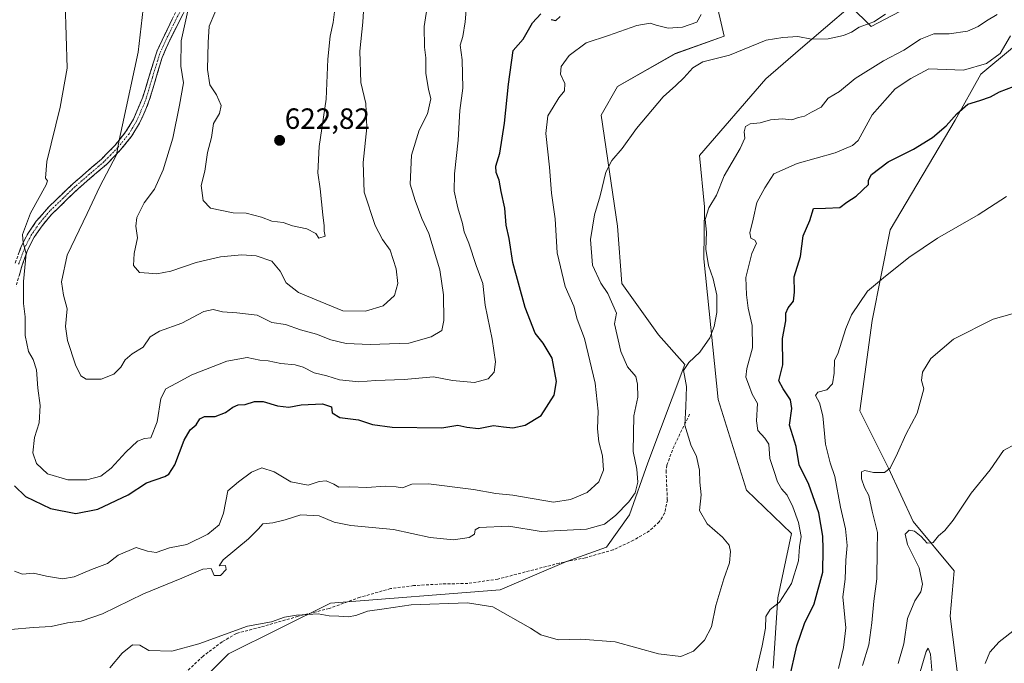
# Model space of a CAD drawing. Units: metres. Extents: x 618065 to 621537, y 4706301 to 4708673.
# Drawn here: x 618818 to 619155, y 4706860 to 4707080 of the extents above; entities that cross this region are included whole.
import ezdxf
from ezdxf.enums import TextEntityAlignment as Align

# ---------------------------------------------------------------- set-up
doc = ezdxf.new("R2010")
doc.units = ezdxf.units.M
doc.header["$MEASUREMENT"] = 0
doc.linetypes.add('TRAZO_Y_PUNTO', pattern=[1, 0.5, -0.25, 0, -0.25])
doc.linetypes.add('TRAZOSX2', pattern=[1.5, 1, -0.5])
for name, color, linetype, lineweight in [('Camino', 19, 'TRAZOSX2', 0), ('Camino Cxs', 19, 'Continuous', 0), ('Camino eje', 19, 'TRAZO_Y_PUNTO', 0), ('Carátula', 7, 'Continuous', 5), ('Cultivos herbáceos CxS', 92, 'Continuous', 0), ('Curva de nivel maestra', 36, 'Continuous', 30), ('Curva de nivel normal', 36, 'Continuous', 0), ('Matorral CxS', 135, 'Continuous', 0), ('Punto de cota en terreno', 7, 'Continuous', 0), ('Rótulo de punto de cota en terreno', 19, 'Continuous', 0), ('Senda', 19, 'TRAZOSX2', 0)]:
    doc.layers.add(name, color=color, linetype=linetype, lineweight=lineweight)
doc.styles.add('Arial', font='txt', dxfattribs={"height": 0.2})

# ---------------------------------------------------------------- blocks, each defined once
blk = doc.blocks.new('*U151')
at = {"layer": 'Matorral CxS', "color": 135, "linetype": 'Continuous', "lineweight": 0}
blk.add_polyline3d([(619056.1589, 4707088.5719, 592.8304), (619059.3987, 4707074.6267, 591.5895), (619042.5677, 4707068.6909, 590.6627), (619022.8885, 4707057.4459, 591.5356), (619017.2665, 4707047.6057, 591.1551), (619022.8879, 4707009.6545, 588.3383), (619024.2935, 4706989.9751, 588.1416), (619036.8983, 4706972.3743, 586.3159), (619045.8521, 4706962.2603, 584.7443), (619033.2577, 4706928.5771, 588.3743), (619026.9645, 4706910.7839, 588.5371), (619019.1157, 4706899.7589, 588.1189), (619005.3875, 4706894.8289, 587.7359), (618982.7025, 4706885.0999, 586.1088), (618924.6049, 4706880.5257, 585.2345), (618889.6657, 4706863.2447, 582.9634), (618871.9147, 4706845.4027, 580.1215)], dxfattribs=at)
blk = doc.blocks.new('*U168')
at = {"layer": 'Matorral CxS', "color": 135, "linetype": 'Continuous', "lineweight": 0}
blk.add_polyline3d([(619152.0681, 4707139.7421, 594.1854), (619119.6701, 4707123.7411, 595.0107), (619084.7229, 4707108.3641, 594.6881), (619065.0031, 4707105.1079, 594.9638), (619057.3829, 4707100.6331, 594.0668), (619056.1589, 4707088.5719, 592.8304), (619059.3987, 4707074.6267, 591.5895), (619042.5677, 4707068.6909, 590.6627), (619022.8885, 4707057.4459, 591.5356), (619017.2665, 4707047.6057, 591.1551), (619022.8879, 4707009.6545, 588.3383), (619024.2935, 4706989.9751, 588.1416), (619036.8983, 4706972.3743, 586.3159), (619045.8521, 4706962.2603, 584.7443), (619033.2577, 4706928.5771, 588.3743), (619026.9645, 4706910.7839, 588.5371), (619019.1157, 4706899.7589, 588.1189), (619005.3875, 4706894.8289, 587.7359), (618982.7025, 4706885.0999, 586.1088), (618924.6049, 4706880.5257, 585.2345), (618889.6657, 4706863.2447, 582.9634), (618871.9147, 4706845.4027, 580.1215)], dxfattribs=at)
blk = doc.blocks.new('*U176')
at = {"layer": 'Cultivos herbáceos CxS', "color": 92, "linetype": 'Continuous', "lineweight": 0}
blk.add_polyline3d([(619152.0681, 4707139.7421, 594.1854), (619119.6701, 4707123.7411, 595.0107), (619084.7229, 4707108.3641, 594.6881), (619065.0031, 4707105.1079, 594.9638), (619057.3829, 4707100.6331, 594.0668), (619056.1589, 4707088.5719, 592.8304), (619059.3987, 4707074.6267, 591.5895), (619042.5677, 4707068.6909, 590.6627), (619022.8885, 4707057.4459, 591.5356), (619017.2665, 4707047.6057, 591.1551), (619022.8879, 4707009.6545, 588.3383), (619024.2935, 4706989.9751, 588.1416), (619036.8983, 4706972.3743, 586.3159), (619045.8521, 4706962.2603, 584.7443), (619033.2577, 4706928.5771, 588.3743), (619026.9645, 4706910.7839, 588.5371), (619019.1157, 4706899.7589, 588.1189), (619005.3875, 4706894.8289, 587.7359), (618982.7025, 4706885.0999, 586.1088), (618924.6049, 4706880.5257, 585.2345), (618889.6657, 4706863.2447, 582.9634), (618871.9147, 4706845.4027, 580.1215)], dxfattribs=at)
blk = doc.blocks.new('*U181')
at = {"layer": 'Curva de nivel normal', "color": 36, "linetype": 'Continuous', "lineweight": 0}
blk.add_polyline3d([(618833.77, 4707086.05, 605), (618834.5, 4707063.7, 605), (618832.03, 4707050.39, 605), (618827.54, 4707031.82, 605), (618827.03, 4707026.06, 605), (618827.75, 4707025.2, 605), (618827.3, 4707023.76, 605), (618821.94, 4707014.12, 605), (618819.22, 4707006.74, 605), (618819.36, 4707003.9, 605), (618820.46, 4707000.24, 605), (618819.54, 4706990.66, 605), (618819.52, 4706983.13, 605), (618820.08, 4706978.58, 605), (618820.12, 4706972.16, 605), (618821.17, 4706966.69, 605), (618822.82, 4706963.92, 605), (618823.96, 4706960.42, 605), (618824.41, 4706954.2, 605), (618825.21, 4706948.27, 605), (618824.85, 4706942.27, 605), (618823.23, 4706937.21, 605), (618822.74, 4706931.99, 605), (618823.96, 4706928.38, 605), (618827.7, 4706924.83, 605), (618834.7, 4706922.75, 605), (618841.25, 4706922.75, 605), (618845.96, 4706924.03, 605), (618849.49, 4706926.74, 605), (618854.6, 4706932.28, 605), (618858.59, 4706935.96, 605), (618860.93, 4706936.93, 605), (618863.06, 4706937.15, 605), (618865.29, 4706942.58, 605), (618866.58, 4706950.58, 605), (618868.22, 4706953.91, 605), (618871.91, 4706955.91, 605), (618877.14, 4706958.67, 605), (618889.11, 4706963.42, 605), (618896.03, 4706964.69, 605), (618900.44, 4706963.79, 605), (618903.28, 4706963.53, 605), (618907.59, 4706962.58, 605), (618912.47, 4706962.1, 605), (618915.29, 4706961.35, 605), (618919.02, 4706959.45, 605), (618923.31, 4706958.34, 605), (618927.68, 4706957.06, 605), (618934.25, 4706956.32, 605), (618940.05, 4706956.79, 605), (618949.78, 4706957.1, 605), (618959.83, 4706958.08, 605), (618966.32, 4706956.79, 605), (618973.88, 4706956.07, 605), (618978.55, 4706957.31, 605), (618980.66, 4706959.64, 605), (618981.11, 4706963.14, 605), (618979.94, 4706970.98, 605), (618977.54, 4706982.62, 605), (618976.71, 4706990.04, 605), (618974.52, 4706996.18, 605), (618972, 4707003.8, 605), (618970.39, 4707007.73, 605), (618969.82, 4707010.58, 605), (618968.18, 4707015.91, 605), (618966.94, 4707021.58, 605), (618967.01, 4707027.52, 605), (618968.29, 4707039.03, 605), (618968.92, 4707049.19, 605), (618969.88, 4707056.91, 605), (618969.72, 4707066.58, 605), (618968.99, 4707071.58, 605), (618969.86, 4707074.58, 605), (618970.76, 4707079.58, 605), (618971.05, 4707083.58, 605)], dxfattribs=at)
blk = doc.blocks.new('*U182')
at = {"layer": 'Curva de nivel normal', "color": 36, "linetype": 'Continuous', "lineweight": 0}
blk.add_polyline3d([(618815.15, 4706871.47, 590), (618822.83, 4706872.2, 590), (618829.02, 4706872.57, 590), (618834.6, 4706873.81, 590), (618839.26, 4706874.4, 590), (618846.6, 4706876.86, 590), (618860.59, 4706883.73, 590), (618873.7, 4706889.1, 590), (618880.9, 4706892.15, 590), (618883.74, 4706892.4, 590), (618884.78, 4706890.06, 590), (618886.9, 4706890.01, 590), (618888.86, 4706892.1, 590), (618888.62, 4706893.49, 590), (618886.46, 4706893.29, 590), (618887.87, 4706895.43, 590), (618896.53, 4706902.59, 590), (618899.94, 4706905.94, 590), (618901.45, 4706907.66, 590), (618904.92, 4706908.09, 590), (618909.12, 4706909.08, 590), (618914.4, 4706910.73, 590), (618920.69, 4706910.48, 590), (618925.85, 4706908.3, 590), (618931.53, 4706907.14, 590), (618946.21, 4706905.75, 590), (618958.72, 4706903.06, 590), (618966.69, 4706902.22, 590), (618972.12, 4706903.01, 590), (618973.87, 4706904.11, 590), (618974.12, 4706905.68, 590), (618975.5, 4706906.4, 590), (618985.61, 4706906.94, 590), (618996.73, 4706905.04, 590), (619012.22, 4706905.83, 590), (619018.41, 4706907.6, 590), (619022.11, 4706910.51, 590), (619026.78, 4706915.28, 590), (619028.87, 4706918.35, 590), (619029.82, 4706921.94, 590), (619029.52, 4706926.4, 590), (619028.24, 4706932.43, 590), (619028.39, 4706944.72, 590), (619029.83, 4706951.06, 590), (619029.74, 4706955.49, 590), (619029.18, 4706958.1, 590), (619026.31, 4706961.48, 590), (619024.01, 4706966.66, 590), (619021.87, 4706976.18, 590), (619022.48, 4706979.81, 590), (619019.55, 4706986.55, 590), (619017.1, 4706990.13, 590), (619014.31, 4706996.32, 590), (619013.61, 4707005.02, 590), (619014.95, 4707013.54, 590), (619016.92, 4707019.98, 590), (619018.84, 4707028.11, 590), (619020.87, 4707032.16, 590), (619024.43, 4707036.24, 590), (619029.3, 4707043.01, 590), (619038.47, 4707053.91, 590), (619042.83, 4707057.75, 590), (619045.59, 4707060.36, 590), (619048.66, 4707063.88, 590), (619052.1, 4707065.84, 590), (619061.15, 4707068.15, 590), (619073.72, 4707073.37, 590), (619079.4, 4707074.18, 590), (619084.58, 4707074.61, 590), (619089.24, 4707073.69, 590), (619094.91, 4707073.76, 590), (619100.26, 4707074.92, 590), (619102.98, 4707076.1, 590), (619105.59, 4707077.82, 590), (619110.58, 4707079.57, 590), (619114.58, 4707082.26, 590)], dxfattribs=at)
blk = doc.blocks.new('*U187')
at = {"layer": 'Curva de nivel normal', "color": 36, "linetype": 'Continuous', "lineweight": 0}
blk.add_polyline3d([(618926.44, 4707086.7, 620), (618925.54, 4707079.32, 620), (618924.49, 4707074.71, 620), (618923.73, 4707066.83, 620), (618923.13, 4707053.11, 620), (618920.73, 4707036.91, 620), (618920.25, 4707027.87, 620), (618921.1, 4707022.43, 620), (618921.94, 4707013.53, 620), (618922.45, 4707009.72, 620), (618922.4, 4707007.86, 620), (618922.76, 4707006.15, 620), (618920.56, 4707005.54, 620), (618919.58, 4707007.08, 620), (618916.45, 4707008.73, 620), (618911.59, 4707009.72, 620), (618908.44, 4707010.84, 620), (618904.47, 4707011.32, 620), (618901, 4707012.65, 620), (618895.71, 4707014.05, 620), (618891.34, 4707014.22, 620), (618883.57, 4707015.79, 620), (618881.03, 4707018.45, 620), (618880.38, 4707023.56, 620), (618881.54, 4707028.48, 620), (618882.55, 4707034.86, 620), (618883.85, 4707040.02, 620), (618884.59, 4707044.77, 620), (618886.57, 4707048.15, 620), (618887.2, 4707050.92, 620), (618885.6, 4707054.59, 620), (618883.28, 4707058.05, 620), (618882.48, 4707063.24, 620), (618882.7, 4707072.47, 620), (618883.12, 4707078.12, 620), (618886.96, 4707087.33, 620)], dxfattribs=at)
blk = doc.blocks.new('*U188')
at = {"layer": 'Curva de nivel normal', "color": 36, "linetype": 'Continuous', "lineweight": 0}
blk.add_polyline3d([(618876.42, 4707086.41, 615), (618873.53, 4707073.14, 615), (618873.4, 4707064.4, 615), (618874.3, 4707058.73, 615), (618872.92, 4707051, 615), (618870.62, 4707039.8, 615), (618867.34, 4707028.89, 615), (618864.38, 4707022.24, 615), (618860.8, 4707017.58, 615), (618858.36, 4707012.58, 615), (618858.02, 4707009.58, 615), (618858.53, 4707005.6, 615), (618857.34, 4707000.31, 615), (618857.21, 4706996.1, 615), (618859.2, 4706993.79, 615), (618862.43, 4706993.53, 615), (618865.21, 4706993.34, 615), (618869.92, 4706994.25, 615), (618878.59, 4706997.18, 615), (618886.92, 4706999.14, 615), (618894.22, 4706999.86, 615), (618899.18, 4706999.46, 615), (618904.56, 4706997.63, 615), (618907.34, 4706994.27, 615), (618909.42, 4706990.22, 615), (618913.65, 4706986.86, 615), (618921.04, 4706983.87, 615), (618928.83, 4706980.69, 615), (618936.56, 4706980.56, 615), (618942.61, 4706982.32, 615), (618946.49, 4706985.91, 615), (618947.63, 4706990, 615), (618947.13, 4706994.97, 615), (618945.05, 4707001.37, 615), (618942.35, 4707005.09, 615), (618939.85, 4707009.84, 615), (618936.18, 4707021.25, 615), (618935.78, 4707031.44, 615), (618937.08, 4707043.4, 615), (618936.68, 4707051.66, 615), (618935.03, 4707058.77, 615), (618934.7, 4707069.54, 615), (618935.63, 4707079.42, 615), (618936.08, 4707086.92, 615)], dxfattribs=at)
blk = doc.blocks.new('*U195')
at = {"layer": 'Curva de nivel normal', "color": 36, "linetype": 'Continuous', "lineweight": 0}
blk.add_polyline3d([(618849.03, 4706858.4, 585), (618853.34, 4706863.4, 585), (618856.8, 4706866.31, 585), (618859.35, 4706866.15, 585), (618862.36, 4706864.29, 585), (618870.25, 4706864.14, 585), (618879.59, 4706866.59, 585), (618896.22, 4706872.66, 585), (618904.45, 4706874.19, 585), (618908.88, 4706875.76, 585), (618912.92, 4706876.47, 585), (618916.81, 4706876.62, 585), (618920.37, 4706876.9, 585), (618924.11, 4706876.21, 585), (618927.41, 4706876.14, 585), (618930.65, 4706875.82, 585), (618933.25, 4706876.26, 585), (618937.25, 4706877.85, 585), (618942.92, 4706878.57, 585), (618952.25, 4706880.02, 585), (618971.53, 4706880.62, 585), (618980.13, 4706879.31, 585), (618993.07, 4706871.92, 585), (618996.65, 4706869.74, 585), (619002.5, 4706867.95, 585), (619010.26, 4706868.2, 585), (619022, 4706867.25, 585), (619036.91, 4706863.14, 585), (619044.58, 4706862.27, 585), (619048.91, 4706864.13, 585), (619052.64, 4706867.89, 585), (619055.03, 4706872.46, 585), (619056.53, 4706879.73, 585), (619059.2, 4706888.88, 585), (619061.14, 4706894.4, 585), (619061.5, 4706898.18, 585), (619061.04, 4706900.39, 585), (619058.75, 4706903.1, 585), (619053.55, 4706907.7, 585), (619050.93, 4706912.25, 585), (619051.48, 4706917.59, 585), (619051.09, 4706921.92, 585), (619050.91, 4706926.12, 585), (619049.94, 4706930.7, 585), (619048.01, 4706934.78, 585), (619045.9, 4706941.51, 585), (619046.26, 4706947.88, 585), (619046.42, 4706954.76, 585), (619045.82, 4706958.48, 585), (619045.4, 4706960.25, 585), (619047.26, 4706962.98, 585), (619050.98, 4706966.43, 585), (619054.43, 4706971.42, 585), (619055.95, 4706975.26, 585), (619056.86, 4706980.11, 585), (619056.84, 4706986.02, 585), (619055.6, 4706991.6, 585), (619053.98, 4706996.2, 585), (619053.05, 4707001.76, 585), (619053.3, 4707007.54, 585), (619052.82, 4707011.91, 585), (619054.12, 4707015.91, 585), (619056.72, 4707020.24, 585), (619059.37, 4707026.91, 585), (619064.83, 4707036.2, 585), (619066.45, 4707039.74, 585), (619066.24, 4707041.87, 585), (619066.64, 4707043.72, 585), (619068.23, 4707044.63, 585), (619071.65, 4707045.03, 585), (619075.19, 4707046.02, 585), (619079.37, 4707046.41, 585), (619082.49, 4707046.02, 585), (619084.86, 4707046.82, 585), (619086.91, 4707047.34, 585), (619089.24, 4707048.68, 585), (619092.52, 4707050.35, 585), (619095, 4707053.45, 585), (619098.85, 4707055.75, 585), (619104.24, 4707060.16, 585), (619113.91, 4707066.27, 585), (619120.91, 4707069.92, 585), (619126.59, 4707073.6, 585), (619131.15, 4707075.5, 585), (619136.43, 4707075.43, 585), (619142.64, 4707076.37, 585), (619146.37, 4707077.99, 585), (619149.18, 4707079.93, 585), (619152.86, 4707082.14, 585)], dxfattribs=at)
blk = doc.blocks.new('*U196')
at = {"layer": 'Curva de nivel normal', "color": 36, "linetype": 'Continuous', "lineweight": 0}
blk.add_polyline3d([(618816.46, 4706891.46, 595), (618819.18, 4706890.42, 595), (618822.94, 4706890.86, 595), (618827.37, 4706889.75, 595), (618832.91, 4706888.86, 595), (618836.87, 4706889.59, 595), (618842.8, 4706892.03, 595), (618848.26, 4706894.11, 595), (618851.93, 4706896.92, 595), (618858.1, 4706899.61, 595), (618861.91, 4706898.32, 595), (618864.88, 4706897.94, 595), (618869.54, 4706899.49, 595), (618875.43, 4706900.59, 595), (618882.59, 4706904.16, 595), (618886.52, 4706907.4, 595), (618887.98, 4706911.3, 595), (618889.44, 4706918.97, 595), (618893.08, 4706922.05, 595), (618897.56, 4706925.39, 595), (618901.11, 4706926.83, 595), (618905.37, 4706925.52, 595), (618911.05, 4706922.08, 595), (618916.97, 4706920.99, 595), (618920.68, 4706922.2, 595), (618923.13, 4706922.48, 595), (618925.76, 4706921.23, 595), (618927.46, 4706920.21, 595), (618931.25, 4706920.36, 595), (618937.08, 4706920.13, 595), (618943.31, 4706920.62, 595), (618947.07, 4706920.33, 595), (618949.29, 4706920.01, 595), (618952.41, 4706921.33, 595), (618958.1, 4706921.4, 595), (618973.51, 4706919.48, 595), (618981.15, 4706918.09, 595), (618987.04, 4706917.53, 595), (619000.92, 4706915.17, 595), (619006.77, 4706916.09, 595), (619012.43, 4706918.48, 595), (619016.5, 4706922.03, 595), (619018.11, 4706926.1, 595), (619017.77, 4706930.97, 595), (619016.42, 4706935.77, 595), (619015.97, 4706940.25, 595), (619016.22, 4706946.24, 595), (619015.22, 4706955.91, 595), (619011.52, 4706971.2, 595), (619009.03, 4706977.74, 595), (619007.88, 4706982.19, 595), (619004.92, 4706988.99, 595), (619002.18, 4707000.51, 595), (619001.5, 4707012.16, 595), (619000.31, 4707020.96, 595), (618999.56, 4707029.88, 595), (618998.32, 4707041.31, 595), (618999.05, 4707047.42, 595), (619000.88, 4707050.36, 595), (619002.8, 4707053.61, 595), (619004.76, 4707055.98, 595), (619004.87, 4707058.5, 595), (619003.29, 4707061.64, 595), (619003.53, 4707064.24, 595), (619006.32, 4707068.1, 595), (619012.14, 4707072.4, 595), (619019.78, 4707074.89, 595), (619029.49, 4707078.31, 595), (619033.99, 4707079.18, 595), (619036.09, 4707078.42, 595), (619040.17, 4707077.45, 595), (619045.12, 4707077.82, 595), (619050.04, 4707079.49, 595), (619051.44, 4707082.15, 595)], dxfattribs=at)
blk = doc.blocks.new('*U197')
at = {"layer": 'Curva de nivel normal', "color": 36, "linetype": 'Continuous', "lineweight": 0}
blk.add_polyline3d([(618861.19, 4707090.11, 610), (618858.8, 4707069.18, 610), (618853.43, 4707044.34, 610), (618852.21, 4707039.09, 610), (618851.33, 4707034.04, 610), (618845.62, 4707023.24, 610), (618841.33, 4707013.93, 610), (618834.51, 4706999.67, 610), (618832.47, 4706990.62, 610), (618833.21, 4706985.98, 610), (618834.42, 4706981.36, 610), (618833.86, 4706975.32, 610), (618834.56, 4706970.46, 610), (618837.3, 4706962.09, 610), (618839.18, 4706958.33, 610), (618840.96, 4706957.19, 610), (618846.15, 4706957.21, 610), (618850.4, 4706958.99, 610), (618852.79, 4706961.37, 610), (618854.26, 4706963.82, 610), (618856.67, 4706965.87, 610), (618860.48, 4706968.17, 610), (618862.92, 4706971.78, 610), (618866.07, 4706973.7, 610), (618873.75, 4706976.4, 610), (618881.23, 4706980.4, 610), (618884.43, 4706981.09, 610), (618887.63, 4706980.32, 610), (618892.52, 4706979.94, 610), (618899.52, 4706979.18, 610), (618904.56, 4706976.63, 610), (618909.15, 4706975.91, 610), (618914.36, 4706974.15, 610), (618919.79, 4706972.63, 610), (618924.74, 4706970.66, 610), (618929.92, 4706969.49, 610), (618938.19, 4706969.13, 610), (618951.38, 4706969.54, 610), (618959.06, 4706971.75, 610), (618962.66, 4706973.91, 610), (618963.45, 4706977.33, 610), (618963.26, 4706986.14, 610), (618962.04, 4706994.7, 610), (618958.21, 4707007.07, 610), (618955.83, 4707012.3, 610), (618953.63, 4707018.46, 610), (618951.92, 4707023.98, 610), (618952.29, 4707033.91, 610), (618954.92, 4707042.51, 610), (618957.79, 4707048.09, 610), (618959, 4707053.24, 610), (618958.15, 4707056.58, 610), (618957.22, 4707061.93, 610), (618957.21, 4707067.25, 610), (618956.84, 4707070.91, 610), (618956.71, 4707077.96, 610), (618957.91, 4707086.09, 610)], dxfattribs=at)
blk = doc.blocks.new('*U205')
at = {"layer": 'Curva de nivel maestra', "color": 36, "linetype": 'Continuous', "lineweight": 30}
for points in [[(618816.41, 4706920.76, 600), (618820.24, 4706917.11, 600), (618828.76, 4706912.97, 600), (618837.38, 4706911.29, 600), (618845.01, 4706912.74, 600), (618855.37, 4706917.64, 600), (618861.58, 4706921.74, 600), (618867.92, 4706923.9, 600), (618869.3, 4706924.71, 600), (618871.27, 4706927.88, 600), (618874.53, 4706936.38, 600), (618876.51, 4706939.86, 600), (618878.64, 4706941.64, 600), (618879.91, 4706943.63, 600), (618881.46, 4706944.44, 600), (618885.1, 4706944.51, 600), (618888.68, 4706945.82, 600), (618891.13, 4706947.66, 600), (618893.02, 4706948.44, 600), (618895.45, 4706948.54, 600), (618898.64, 4706949.58, 600), (618901.61, 4706949.57, 600), (618906.5, 4706948.08, 600), (618910.31, 4706947.62, 600), (618914.6, 4706948.45, 600), (618921.81, 4706948.8, 600), (618925, 4706947.72, 600), (618925.15, 4706945.69, 600), (618927.82, 4706944.1, 600), (618934.17, 4706943.29, 600), (618938.95, 4706941.7, 600), (618945.66, 4706940.85, 600), (618962.74, 4706940.52, 600), (618968.25, 4706941.5, 600), (618971.24, 4706940.83, 600), (618975.22, 4706940.36, 600), (618980.38, 4706941.38, 600), (618983.77, 4706940.86, 600), (618987.05, 4706940.62, 600), (618991.25, 4706941.44, 600), (618996.75, 4706944.74, 600), (619001.12, 4706951.72, 600), (619001.92, 4706956.46, 600), (619000.5, 4706964.38, 600), (618997.41, 4706969.62, 600), (618994.72, 4706972.95, 600), (618991.2, 4706981.8, 600), (618987.07, 4706997.14, 600), (618985.71, 4707005.4, 600), (618984.74, 4707009.96, 600), (618984.26, 4707015.84, 600), (618983.05, 4707021.52, 600), (618982.35, 4707025.36, 600), (618981.3, 4707027.95, 600), (618981.19, 4707030.18, 600), (618982.55, 4707034.67, 600), (618984.13, 4707044.85, 600), (618985.59, 4707058.23, 600), (618987.14, 4707069.74, 600), (618990.6, 4707073.64, 600), (618993.75, 4707079.22, 600), (618996.57, 4707082.28, 600)], [(619000.16, 4707080.43, 600), (619001.73, 4707080.03, 600), (619003.25, 4707081.39, 600)]]:
    blk.add_polyline3d(points, dxfattribs=at)
blk = doc.blocks.new('5PATER')
at = {"layer": 'Carátula', "linetype": 'Continuous', "lineweight": 5}
h = blk.add_hatch(color=250, dxfattribs=at)
edge = h.paths.add_edge_path()
edge.add_ellipse((0, 0.01), major_axis=(-1.33, -1.34), ratio=0.999422, start_angle=0, end_angle=360)

msp = doc.modelspace()

# ---------------------------------------------------------------- linework, layer by layer
at = {"layer": 'Camino', "color": 19, "linetype": 'TRAZOSX2', "lineweight": 0}
for points in [[(618878.62, 4707091.07), (618869.59, 4707073.33), (618866.98, 4707067.34), (618862.7, 4707052.98), (618861.43, 4707049.72), (618859.22, 4707044.85), (618856.65, 4707040.57), (618852.76, 4707035.72), (618847.91, 4707030.78), (618838.08, 4707022.31), (618829.08, 4707013.58), (618825.88, 4707009.76), (618823.22, 4707005.9), (618821.01, 4707001.63), (618819.03, 4706996.23), (618816.95, 4706988.99)], [(618816.66, 4706997.01), (618818.72, 4707002.63), (618821.08, 4707007.19), (618823.9, 4707011.28), (618828.06, 4707016.13), (618836.4, 4707024.15), (618846.21, 4707032.6), (618850.89, 4707037.38), (618854.6, 4707042), (618857.15, 4707046.29), (618860.35, 4707053.83), (618865.24, 4707069.71), (618872.11, 4707084.08)]]:
    msp.add_lwpolyline(points, dxfattribs=at)
at = {"layer": 'Camino Cxs', "color": 19, "linetype": 'Continuous', "lineweight": 0}
for points in [[(618817.69, 4706999.82, 604.25), (618818.72, 4707002.63, 604.41), (618819.9, 4707004.91, 604.7), (618821.08, 4707007.19, 605.2), (618823.9, 4707011.28, 605.63), (618825.98, 4707013.71, 606.16), (618828.06, 4707016.13, 606.43), (618830.84, 4707018.8, 606.9), (618833.62, 4707021.48, 607.24), (618836.4, 4707024.15, 607.71), (618839.67, 4707026.97, 608.11), (618842.94, 4707029.78, 608.54), (618846.21, 4707032.6, 609.03), (618848.55, 4707034.99, 609.23), (618850.89, 4707037.38, 609.65), (618852.75, 4707039.69, 609.96), (618854.6, 4707042, 610.16), (618857.15, 4707046.29, 610.44), (618858.75, 4707050.06, 610.55), (618860.35, 4707053.83, 610.8), (618861.57, 4707057.8, 611.25), (618862.8, 4707061.77, 611.44), (618864.02, 4707065.74, 611.49), (618865.24, 4707069.71, 611.73), (618866.96, 4707073.3, 612.41), (618868.68, 4707076.9, 612.81), (618870.39, 4707080.49, 613.2)], [(618874.11, 4707082.2, 614.37), (618871.85, 4707077.77, 613.64), (618869.59, 4707073.33, 613.33), (618868.29, 4707070.34, 612.65), (618866.98, 4707067.34, 611.98), (618865.55, 4707062.55, 611.68), (618864.13, 4707057.77, 611.83), (618862.7, 4707052.98, 611.39), (618861.43, 4707049.72, 610.9), (618860.33, 4707047.29, 610.85), (618859.22, 4707044.85, 610.88), (618856.65, 4707040.57, 610.5), (618854.71, 4707038.15, 610.29), (618852.76, 4707035.72, 610.04), (618850.34, 4707033.25, 609.58), (618847.91, 4707030.78, 609.47), (618844.63, 4707027.96, 609), (618841.36, 4707025.13, 608.49), (618838.08, 4707022.31, 608.08), (618835.08, 4707019.4, 607.52), (618832.08, 4707016.49, 607.13), (618829.08, 4707013.58, 606.64), (618825.88, 4707009.76, 606.02), (618823.22, 4707005.9, 605.7), (618821.01, 4707001.63, 604.99), (618820.02, 4706998.93, 604.81), (618819.03, 4706996.23, 604.88), (618817.99, 4706992.61, 604.7)]]:
    msp.add_polyline3d(points, dxfattribs=at)
at = {"layer": 'Camino eje', "color": 19, "linetype": 'TRAZO_Y_PUNTO', "lineweight": 0}
msp.add_lwpolyline([(618875.37, 4707087.58), (618870.85, 4707078.71), (618867.42, 4707071.52), (618866.11, 4707068.53), (618863.67, 4707060.59), (618861.53, 4707053.41), (618860.89, 4707051.78), (618859.29, 4707048.01), (618858.19, 4707045.57), (618856.91, 4707043.43), (618855.63, 4707041.29), (618851.83, 4707036.55), (618849.4, 4707034.08), (618847.06, 4707031.69), (618837.24, 4707023.23), (618833.07, 4707019.22), (618828.57, 4707014.86), (618826.49, 4707012.43), (618824.89, 4707010.52), (618822.15, 4707006.55), (618819.87, 4707002.13), (618817.85, 4706996.62)], dxfattribs=at)
at = {"layer": 'Cultivos herbáceos CxS', "color": 92, "linetype": 'Continuous', "lineweight": 0}
for points in [[(619152.07, 4707139.74, 594.19), (619145.84, 4707105.45, 592.12), (619136.98, 4707094.63, 590.65), (619124.28, 4707085.69, 588.82), (619109.67, 4707078.01, 589.04), (619102.64, 4707084.96, 590.81), (619085.51, 4707070.3, 588.75), (619073.62, 4707060.03, 588.32), (619050.89, 4707033.79, 586.61), (619052.64, 4707016.3, 584.24), (619052.41, 4706998.41, 584.71), (619057.36, 4706950.25, 583.75), (619067.03, 4706919.2, 583.49), (619082.36, 4706904.34, 580.14), (619077.73, 4706882.31, 579.29), (619076.19, 4706858.33, 576.54)], [(618871.91, 4706845.4, 580.12), (618889.67, 4706863.24, 582.96), (618924.6, 4706880.53, 585.23), (618982.7, 4706885.1, 586.11), (619005.39, 4706894.83, 587.74), (619019.12, 4706899.76, 588.12), (619026.96, 4706910.78, 588.54), (619033.26, 4706928.58, 588.37), (619045.85, 4706962.26, 584.74), (619036.9, 4706972.37, 586.32), (619024.29, 4706989.98, 588.14), (619022.89, 4707009.65, 588.34), (619017.27, 4707047.61, 591.16), (619022.89, 4707057.45, 591.54), (619042.57, 4707068.69, 590.66), (619059.4, 4707074.63, 591.59), (619056.16, 4707088.57, 592.83)], [(619124.28, 4707085.69, 588.82), (619109.67, 4707078.01, 589.04), (619102.64, 4707084.96, 590.81), (619085.51, 4707070.3, 588.75), (619073.62, 4707060.03, 588.32), (619050.89, 4707033.79, 586.61), (619052.64, 4707016.3, 584.24), (619052.41, 4706998.41, 584.71), (619057.36, 4706950.25, 583.75), (619067.03, 4706919.2, 583.49), (619082.36, 4706904.34, 580.14), (619077.73, 4706882.31, 579.29), (619076.19, 4706858.33, 576.54)], [(619139.55, 4706853.63, 555.48), (619136.74, 4706876.12, 556.33), (619138.15, 4706891.58, 557.34), (619124.09, 4706908.45, 560.39), (619115.66, 4706926.72, 564.35), (619105.82, 4706946.4, 567.6), (619110.04, 4706977.33, 568.83), (619116.22, 4707008.33, 570.91), (619138.46, 4707045.92, 573.88), (619147.2, 4707061.67, 577.39), (619168.18, 4707079.16, 577.61)], [(619168.18, 4707079.16, 577.61), (619147.2, 4707061.67, 577.39), (619138.46, 4707045.92, 573.88), (619116.22, 4707008.33, 570.91), (619110.04, 4706977.33, 568.83), (619105.82, 4706946.4, 567.6), (619115.66, 4706926.72, 564.35), (619124.09, 4706908.45, 560.39), (619138.15, 4706891.58, 557.34), (619136.74, 4706876.12, 556.33), (619139.55, 4706853.63, 555.48), (619145.17, 4706817.08, 552.13), (619127.23, 4706807.98, 555.46)]]:
    msp.add_polyline3d(points, dxfattribs=at)
at = {"layer": 'Curva de nivel maestra', "color": 36, "linetype": 'Continuous', "lineweight": 30}
msp.add_polyline3d([(619081.57, 4706854.32, 575), (619084.22, 4706865.9, 575), (619086.92, 4706873.63, 575), (619090.12, 4706880.31, 575), (619093.11, 4706891.1, 575), (619093.25, 4706899, 575), (619093.12, 4706903.44, 575), (619091.74, 4706911.51, 575), (619088.3, 4706921.13, 575), (619085.02, 4706927.92, 575), (619083.97, 4706934.23, 575), (619081.78, 4706941.49, 575), (619082.48, 4706947.14, 575), (619082.11, 4706950.11, 575), (619079.57, 4706953.9, 575), (619078.03, 4706956.7, 575), (619079.4, 4706962.1, 575), (619079.3, 4706971.11, 575), (619080.42, 4706977.24, 575), (619080.42, 4706979.84, 575), (619081.22, 4706981.63, 575), (619083.11, 4706983.96, 575), (619083.44, 4706987.06, 575), (619083.34, 4706992.25, 575), (619085.52, 4706999.25, 575), (619086.36, 4707006.34, 575), (619088.64, 4707011.55, 575), (619089.99, 4707015.71, 575), (619094.06, 4707015.78, 575), (619098.92, 4707016.01, 575), (619101.3, 4707017.81, 575), (619104.59, 4707019.85, 575), (619108.83, 4707023.93, 575), (619108.74, 4707025.43, 575), (619109.82, 4707027.27, 575), (619115.49, 4707031.71, 575), (619124.22, 4707036.04, 575), (619130.68, 4707039.94, 575), (619135.33, 4707043.96, 575), (619138.99, 4707048.13, 575), (619142.81, 4707051.39, 575), (619146.88, 4707052.6, 575), (619150.58, 4707053.88, 575), (619153.58, 4707055.67, 575), (619158.37, 4707057.47, 575)], dxfattribs=at)
at = {"layer": 'Curva de nivel normal', "color": 36, "linetype": 'Continuous', "lineweight": 0}
for points in [[(619069.34, 4706852.74, 580), (619072.41, 4706865.97, 580), (619073.48, 4706872.01, 580), (619073.63, 4706875.96, 580), (619075.16, 4706878.4, 580), (619078.29, 4706880.85, 580), (619082.47, 4706887.22, 580), (619084.79, 4706895.08, 580), (619085.17, 4706899.8, 580), (619085.69, 4706903.36, 580), (619084.86, 4706908.2, 580), (619082.84, 4706913.52, 580), (619080.92, 4706917.52, 580), (619079.02, 4706919.64, 580), (619077.62, 4706922.13, 580), (619076.44, 4706925.67, 580), (619075.02, 4706930.04, 580), (619074.64, 4706934.98, 580), (619073.24, 4706936.99, 580), (619070.91, 4706939.69, 580), (619070.44, 4706942.92, 580), (619070.75, 4706948.88, 580), (619068.99, 4706952.1, 580), (619067.71, 4706955.54, 580), (619066.79, 4706957.91, 580), (619067.14, 4706960.91, 580), (619069.09, 4706967.91, 580), (619068.93, 4706975.58, 580), (619067.58, 4706981.58, 580), (619067.06, 4706986.12, 580), (619066.8, 4706992.04, 580), (619068.8, 4707000.3, 580), (619070.47, 4707003.76, 580), (619069.88, 4707004.88, 580), (619068.55, 4707005.55, 580), (619068.16, 4707007.38, 580), (619069.34, 4707012.05, 580), (619070.53, 4707017.7, 580), (619073.32, 4707022.72, 580), (619076.4, 4707027.53, 580), (619084.34, 4707031.06, 580), (619097.41, 4707034.69, 580), (619103.33, 4707037.2, 580), (619105.25, 4707039.01, 580), (619110.08, 4707047.75, 580), (619117.91, 4707056.68, 580), (619123.24, 4707060.19, 580), (619129.42, 4707063.45, 580), (619141.35, 4707063.02, 580), (619149.18, 4707065.32, 580), (619153.8, 4707068.7, 580), (619157.36, 4707074.82, 580)], [(619098.55, 4706858.16, 570), (619100.24, 4706865.4, 570), (619101.01, 4706872.14, 570), (619099.98, 4706882.66, 570), (619100.75, 4706888.78, 570), (619100.97, 4706895.29, 570), (619101.46, 4706900.25, 570), (619100.93, 4706905.96, 570), (619099.14, 4706913.4, 570), (619097.22, 4706923.96, 570), (619095.66, 4706928.59, 570), (619094.06, 4706934.97, 570), (619093.16, 4706944.67, 570), (619092.04, 4706949.16, 570), (619090.66, 4706951.62, 570), (619091.46, 4706952.8, 570), (619094.51, 4706953.59, 570), (619096.4, 4706955.63, 570), (619097.02, 4706959.3, 570), (619097.12, 4706963.72, 570), (619098.25, 4706965.91, 570), (619100.98, 4706974.62, 570), (619102.99, 4706979.26, 570), (619108.43, 4706987.37, 570), (619113.91, 4706991.9, 570), (619122.58, 4706998.93, 570), (619132.34, 4707005.46, 570), (619146.31, 4707013.54, 570), (619156.01, 4707019.8, 570)], [(619106.73, 4706859.2, 565), (619108.85, 4706866.28, 565), (619109.94, 4706873.83, 565), (619110.56, 4706881.19, 565), (619111.62, 4706888.82, 565), (619111.69, 4706898.59, 565), (619111.89, 4706904.69, 565), (619110, 4706912.01, 565), (619108.94, 4706917.36, 565), (619107.39, 4706920.14, 565), (619106.38, 4706923.13, 565), (619106.34, 4706925.52, 565), (619107.5, 4706925.97, 565), (619110.43, 4706925.3, 565), (619114.26, 4706925.25, 565), (619116.16, 4706926.78, 565), (619118.72, 4706931.92, 565), (619121.5, 4706938.25, 565), (619125.49, 4706945.58, 565), (619127.67, 4706953.91, 565), (619126.94, 4706956.73, 565), (619127.21, 4706959.61, 565), (619130.16, 4706964.31, 565), (619137.84, 4706970.95, 565), (619151.4, 4706977.77, 565), (619170.12, 4706983.01, 565)], [(619118.96, 4706859.92, 560), (619120.85, 4706866.59, 560), (619122.14, 4706875.25, 560), (619124.66, 4706881.37, 560), (619126.65, 4706884.46, 560), (619127.29, 4706887.05, 560), (619126.14, 4706892.68, 560), (619122.14, 4706900.65, 560), (619121.28, 4706904.17, 560), (619122.74, 4706905.49, 560), (619124.52, 4706905.15, 560), (619126.82, 4706903.4, 560), (619128.91, 4706901.05, 560), (619130.86, 4706901.28, 560), (619132.69, 4706903.62, 560), (619134.86, 4706905.37, 560), (619137.74, 4706909, 560), (619143.9, 4706918.2, 560), (619150.46, 4706926.18, 560), (619155, 4706932.82, 560), (619159.16, 4706935.08, 560)], [(619148.72, 4706859.92, 555), (619150.32, 4706863.76, 555), (619153.45, 4706867.28, 555), (619159.24, 4706871.8, 555)], [(619126.11, 4706855.94, 555), (619128.52, 4706864.04, 555), (619129.18, 4706865.11, 555), (619130.01, 4706863.07, 555), (619130.79, 4706853.47, 555)]]:
    msp.add_polyline3d(points, dxfattribs=at)
at = {"layer": 'Matorral CxS', "color": 135, "linetype": 'Continuous', "lineweight": 0}
for points in [[(619152.07, 4707139.74, 594.19), (619145.84, 4707105.45, 592.12), (619136.98, 4707094.63, 590.65), (619124.28, 4707085.69, 588.82), (619109.67, 4707078.01, 589.04), (619102.64, 4707084.96, 590.81), (619085.51, 4707070.3, 588.75), (619073.62, 4707060.03, 588.32), (619050.89, 4707033.79, 586.61), (619052.64, 4707016.3, 584.24), (619052.41, 4706998.41, 584.71), (619057.36, 4706950.25, 583.75), (619067.03, 4706919.2, 583.49), (619082.36, 4706904.34, 580.14), (619077.73, 4706882.31, 579.29), (619076.19, 4706858.33, 576.54)], [(619076.19, 4706858.33, 576.54), (619077.73, 4706882.31, 579.29), (619082.36, 4706904.34, 580.14), (619067.03, 4706919.2, 583.49), (619057.36, 4706950.25, 583.75), (619052.41, 4706998.41, 584.71), (619052.64, 4707016.3, 584.24), (619050.89, 4707033.79, 586.61), (619073.62, 4707060.03, 588.32), (619085.51, 4707070.3, 588.75), (619102.64, 4707084.96, 590.81), (619109.67, 4707078.01, 589.04), (619124.28, 4707085.69, 588.82)], [(619168.18, 4707079.16, 577.61), (619147.2, 4707061.67, 577.39), (619138.46, 4707045.92, 573.88), (619116.22, 4707008.33, 570.91), (619110.04, 4706977.33, 568.83), (619105.82, 4706946.4, 567.6), (619115.66, 4706926.72, 564.35), (619124.09, 4706908.45, 560.39), (619138.15, 4706891.58, 557.34), (619136.74, 4706876.12, 556.33), (619139.55, 4706853.63, 555.48)], [(619168.18, 4707079.16, 577.61), (619147.2, 4707061.67, 577.39), (619138.46, 4707045.92, 573.88), (619116.22, 4707008.33, 570.91), (619110.04, 4706977.33, 568.83), (619105.82, 4706946.4, 567.6), (619115.66, 4706926.72, 564.35), (619124.09, 4706908.45, 560.39), (619138.15, 4706891.58, 557.34), (619136.74, 4706876.12, 556.33), (619139.55, 4706853.63, 555.48), (619145.17, 4706817.08, 552.13), (619127.23, 4706807.98, 555.46)]]:
    msp.add_polyline3d(points, dxfattribs=at)
at = {"layer": 'Senda', "color": 19, "linetype": 'TRAZOSX2', "lineweight": 0}
msp.add_lwpolyline([(619047.54, 4706945.24), (619042.2, 4706934.35), (619039.73, 4706927.78), (619039.48, 4706925.91), (619039.91, 4706915.9), (619038.99, 4706911.36), (619037.13, 4706908.35), (619033.77, 4706905.27), (619028.32, 4706902.07), (619021.37, 4706898.79), (619011.9, 4706896.09), (619002.88, 4706894.23), (618981.94, 4706888.79), (618971.66, 4706887.29), (618962.8, 4706887.11), (618953.07, 4706886.54), (618945.2, 4706885.54), (618934.71, 4706882.54), (618924.14, 4706878.7), (618913.5, 4706876.03), (618900.69, 4706872.34), (618892.37, 4706870.17), (618887.52, 4706867.3), (618880.97, 4706862.4), (618875.41, 4706857.14)], dxfattribs=at)

# ---------------------------------------------------------------- block references
at = {"layer": 'Cultivos herbáceos CxS', "color": 92, "linetype": 'Continuous', "lineweight": 0}
msp.add_blockref('*U176', (0, 0), dxfattribs=at)
at = {"layer": 'Curva de nivel maestra', "color": 36, "linetype": 'Continuous', "lineweight": 30}
msp.add_blockref('*U205', (0, 0), dxfattribs=at)
at = {"layer": 'Curva de nivel normal', "color": 36, "linetype": 'Continuous', "lineweight": 0}
for name in ['*U188', '*U187', '*U181', '*U197', '*U195', '*U182', '*U196']:
    msp.add_blockref(name, (0, 0), dxfattribs=at)
at = {"layer": 'Matorral CxS', "color": 135, "linetype": 'Continuous', "lineweight": 0}
for name in ['*U151', '*U168']:
    msp.add_blockref(name, (0, 0), dxfattribs=at)
at = {"layer": 'Punto de cota en terreno', "linetype": 'Continuous', "lineweight": 0}
msp.add_blockref('5PATER', (618907.19, 4707039, 622.82), dxfattribs=at)

# ---------------------------------------------------------------- texts
at = {"layer": 'Rótulo de punto de cota en terreno', "color": 19, "linetype": 'Continuous', "lineweight": 0, "style": 'Arial'}
msp.add_text('622,82', height=7, dxfattribs=at).set_placement((618908.95, 4707040.76), align=Align.BOTTOM_LEFT)

doc.saveas('drawing.dxf')
